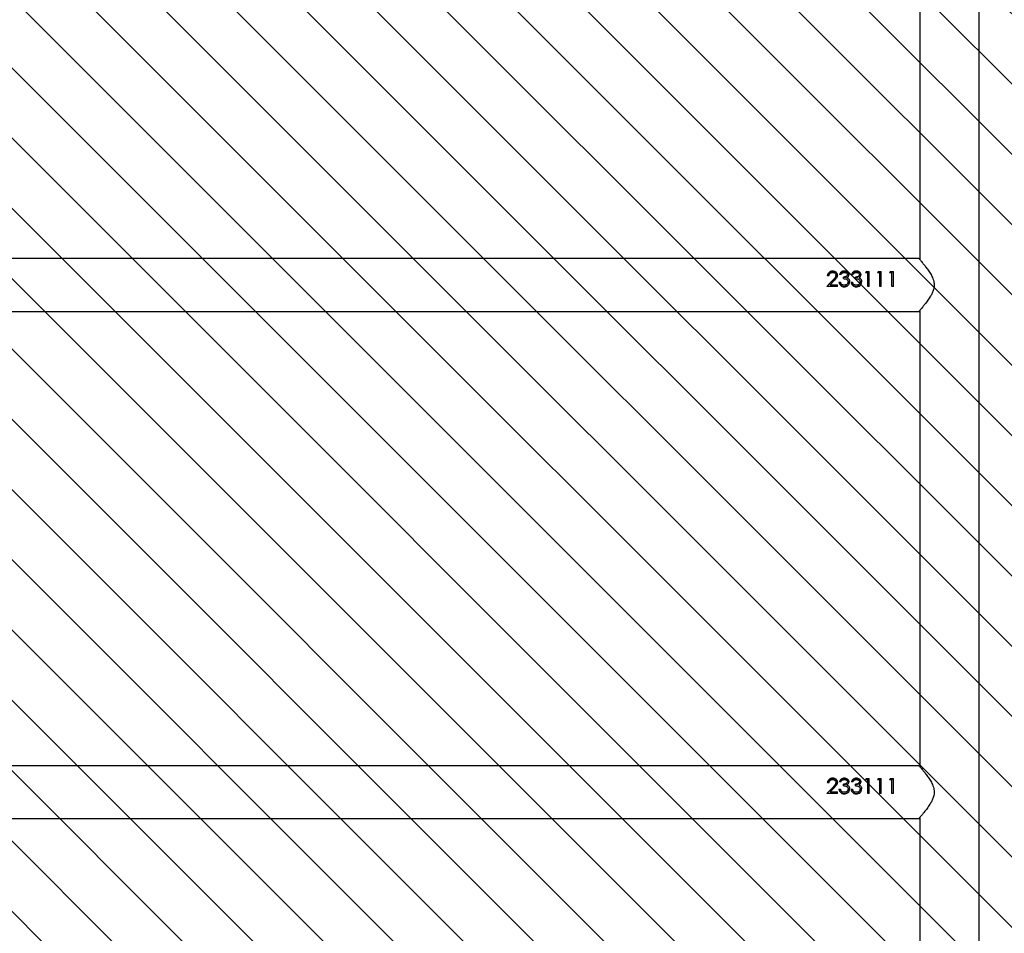
# Model space of a CAD drawing. Units: centimetres. Extents: x 8798 to 10123, y -534 to 693.
# Drawn here: x 9535 to 9598, y -169 to -111 of the extents above; entities that cross this region are included whole.
import ezdxf

# ---------------------------------------------------------------- set-up
doc = ezdxf.new("R2010")
doc.units = ezdxf.units.CM
doc.layers.add('VP-DIM', color=7, linetype='Continuous')
doc.layers.add('VP-USE', color=4, linetype='Continuous')
doc.layers.add('VP-EQ', color=7, linetype='Continuous', true_color=0x8a3492)
doc.dimstyles.new('Strefa', dxfattribs={"dimtxt": 14, "dimasz": 20, "dimexe": 20, "dimexo": 50, "dimgap": 20, "dimtad": 0, "dimdec": 0, "dimzin": 0, "dimdsep": 46, "dimtxsty": 'Standard', "dimcen": 0.09, "dimadec": 0, "dimazin": 0, "dimtfac": 1, "dimtdec": 4, "dimtofl": 0, "dimtmove": 0, "dimatfit": 3, "dimfxl": 70, "dimfxlon": 1, "dimtolj": 1, "dimtzin": 0, "dimarcsym": 0})

# ---------------------------------------------------------------- blocks, each defined once
blk = doc.blocks.new('*D152')
at = {"layer": 'Defpoints', "color": 0}
for p in [(9484.242, 224.139), (9484.392, -382.861), (9926.317, -382.861)]:
    blk.add_point(p, dxfattribs=at)
at = {"layer": 'VP-DIM', "color": 0, "lineweight": -2}
for p, q in [((9856.317, 224.139), (9946.317, 224.139)), ((9926.317, 204.139), (9926.317, -86.238)), ((9926.317, -362.861), (9926.317, -161.238)), ((9856.317, -382.861), (9946.317, -382.861))]:
    blk.add_line(p, q, dxfattribs=at)
at = {"layer": 'VP-DIM', "color": 0}
for points in [[(9929.651, 204.139), (9922.984, 204.139), (9926.317, 224.139)], [(9922.984, -362.861), (9929.651, -362.861), (9926.317, -382.861)]]:
    blk.add_solid(points, dxfattribs=at)
at = {"layer": 'VP-DIM', "color": 0, "insert": (9926.317, -123.738), "char_height": 14, "attachment_point": 5, "rotation": 90}
blk.add_mtext('\\A1;607', dxfattribs=at)
blk = doc.blocks.new('*D153')
at = {"layer": 'Defpoints', "color": 0}
for p in [(9624.077, 527.639), (9624.077, 78.139), (9477.492, -222.611)]:
    blk.add_point(p, dxfattribs=at)
at = {"layer": 'VP-DIM', "color": 0, "lineweight": -2}
for p, q in [((9477.492, 457.639), (9477.492, 547.639)), ((9624.077, 457.639), (9624.077, 547.639)), ((9497.492, 527.639), (9517.613, 527.639)), ((9604.077, 527.639), (9590.28, 527.639))]:
    blk.add_line(p, q, dxfattribs=at)
at = {"layer": 'VP-DIM', "color": 0}
for points in [[(9497.492, 530.972), (9497.492, 524.305), (9477.492, 527.639)], [(9604.077, 524.305), (9604.077, 530.972), (9624.077, 527.639)]]:
    blk.add_solid(points, dxfattribs=at)
at = {"layer": 'VP-DIM', "color": 0, "insert": (9553.946, 527.639), "char_height": 14, "attachment_point": 5}
blk.add_mtext('\\A1;147', dxfattribs=at)
blk = doc.blocks.new('*D155')
at = {"layer": 'Defpoints', "color": 0}
for p in [(9538.943, 429.139), (9546.263, -534.246), (10103.393, -534.246)]:
    blk.add_point(p, dxfattribs=at)
at = {"layer": 'VP-DIM', "color": 0, "lineweight": -2}
for p, q in [((10033.393, 429.139), (10123.393, 429.139)), ((10103.393, 409.139), (10103.393, -80.161)), ((10103.393, -514.246), (10103.393, -157.495)), ((10033.393, -534.246), (10123.393, -534.246))]:
    blk.add_line(p, q, dxfattribs=at)
at = {"layer": 'VP-DIM', "color": 0}
for points in [[(10106.726, 409.139), (10100.059, 409.139), (10103.393, 429.139)], [(10100.059, -514.246), (10106.726, -514.246), (10103.393, -534.246)]]:
    blk.add_solid(points, dxfattribs=at)
at = {"layer": 'VP-DIM', "color": 0, "insert": (10103.393, -118.828), "char_height": 14, "attachment_point": 5, "rotation": 90}
blk.add_mtext('\\A1;963', dxfattribs=at)
blk = doc.blocks.new('2324-X1_')
at = {"color": 7, "linetype": 'Continuous', "lineweight": 25}
for p, q in [((10219.045, -228.844), (10219.045, -63.036)), ((10215.245, -131.402), (10215.245, -160.548)), ((10215.195, -160.49), (10109.095, -160.49)), ((10209.442, -161.586), (10209.352, -161.586)), ((10210.211, -161.515), (10210.122, -161.515)), ((10210.365, -161.77), (10210.365, -161.671)), ((10210.981, -161.515), (10210.891, -161.515)), ((10211.134, -161.77), (10211.134, -161.671)), ((10211.834, -161.309), (10211.775, -161.399)), ((10211.929, -161.399), (10211.775, -161.399)), ((10211.791, -161.399), (10211.834, -161.335)), ((10211.834, -161.309), (10212.019, -161.309)), ((10211.834, -161.309), (10211.834, -161.335)), ((10211.834, -161.335), (10212.019, -161.335)), ((10211.929, -162.266), (10211.929, -161.399)), ((10212.019, -162.266), (10212.019, -161.309)), ((10212.603, -161.309), (10212.545, -161.399)), ((10212.698, -161.399), (10212.545, -161.399)), ((10212.56, -161.399), (10212.603, -161.335)), ((10212.603, -161.309), (10212.788, -161.309)), ((10212.603, -161.309), (10212.603, -161.335)), ((10212.603, -161.335), (10212.788, -161.335)), ((10212.698, -162.266), (10212.698, -161.399)), ((10212.788, -162.266), (10212.788, -161.309)), ((10213.373, -161.309), (10213.314, -161.399)), ((10213.468, -161.399), (10213.314, -161.399)), ((10213.329, -161.399), (10213.373, -161.335)), ((10213.373, -161.309), (10213.557, -161.309)), ((10213.373, -161.309), (10213.373, -161.335)), ((10213.373, -161.335), (10213.557, -161.335)), ((10213.468, -162.266), (10213.468, -161.399)), ((10213.557, -162.266), (10213.557, -161.309)), ((10209.702, -161.854), (10209.314, -162.266)), ((10209.993, -162.263), (10209.314, -162.263)), ((10209.993, -162.266), (10209.314, -162.266)), ((10209.398, -162.176), (10209.702, -161.863)), ((10209.528, -162.163), (10209.778, -161.897)), ((10209.528, -162.163), (10209.993, -162.163)), ((10209.528, -162.163), (10209.993, -162.163)), ((10209.528, -162.163), (10209.528, -162.163)), ((10209.702, -161.854), (10209.702, -161.863)), ((10209.993, -162.266), (10209.993, -162.163)), ((10210.083, -161.997), (10210.173, -161.997)), ((10210.083, -162.002), (10210.173, -162.002)), ((10210.173, -161.997), (10210.173, -162.002)), ((10210.251, -162.135), (10210.251, -162.136)), ((10210.251, -162.136), (10210.327, -162.175)), ((10210.417, -162.291), (10210.417, -162.288)), ((10210.673, -161.978), (10210.673, -161.983)), ((10210.852, -161.997), (10210.942, -161.997)), ((10210.852, -162.002), (10210.942, -162.002)), ((10210.942, -161.997), (10210.942, -162.002)), ((10211.02, -162.135), (10211.02, -162.136)), ((10211.02, -162.136), (10211.096, -162.175)), ((10211.186, -162.291), (10211.186, -162.288)), ((10211.442, -161.978), (10211.442, -161.983)), ((10212.019, -162.263), (10211.929, -162.263)), ((10212.019, -162.266), (10211.929, -162.266)), ((10212.788, -162.263), (10212.698, -162.263)), ((10212.788, -162.266), (10212.698, -162.266)), ((10213.557, -162.263), (10213.468, -162.263)), ((10213.557, -162.266), (10213.468, -162.266)), ((10109.095, -163.86), (10215.196, -163.86)), ((10215.245, -163.802), (10215.245, -192.948)), ((10215.195, -192.89), (10109.095, -192.89)), ((10211.834, -193.709), (10211.775, -193.799)), ((10211.791, -193.799), (10211.834, -193.735)), ((10211.834, -193.709), (10212.019, -193.709)), ((10211.834, -193.709), (10211.834, -193.735)), ((10211.834, -193.735), (10212.019, -193.735)), ((10212.019, -194.665), (10212.019, -193.709)), ((10212.603, -193.709), (10212.545, -193.799)), ((10212.56, -193.799), (10212.603, -193.735)), ((10212.603, -193.709), (10212.788, -193.709)), ((10212.603, -193.709), (10212.603, -193.735)), ((10212.603, -193.735), (10212.788, -193.735)), ((10212.788, -194.665), (10212.788, -193.709)), ((10213.373, -193.709), (10213.314, -193.799)), ((10213.329, -193.799), (10213.373, -193.735)), ((10213.373, -193.709), (10213.557, -193.709)), ((10213.373, -193.709), (10213.373, -193.735)), ((10213.373, -193.735), (10213.557, -193.735)), ((10213.557, -194.665), (10213.557, -193.709)), ((10209.702, -194.254), (10209.314, -194.665)), ((10209.442, -193.986), (10209.352, -193.986)), ((10209.398, -194.576), (10209.702, -194.263)), ((10209.528, -194.563), (10209.778, -194.297)), ((10210.211, -193.915), (10210.122, -193.915)), ((10210.365, -194.17), (10210.365, -194.071)), ((10210.673, -194.378), (10210.673, -194.383)), ((10210.981, -193.915), (10210.891, -193.915)), ((10211.134, -194.17), (10211.134, -194.071)), ((10211.442, -194.378), (10211.442, -194.383)), ((10211.929, -193.799), (10211.775, -193.799)), ((10211.929, -194.665), (10211.929, -193.799)), ((10212.698, -193.799), (10212.545, -193.799)), ((10212.698, -194.665), (10212.698, -193.799)), ((10213.468, -193.799), (10213.314, -193.799)), ((10213.468, -194.665), (10213.468, -193.799)), ((10209.993, -194.663), (10209.314, -194.663)), ((10209.993, -194.665), (10209.314, -194.665)), ((10209.528, -194.563), (10209.993, -194.563)), ((10209.528, -194.563), (10209.993, -194.563)), ((10209.528, -194.563), (10209.528, -194.563)), ((10209.993, -194.665), (10209.993, -194.563)), ((10210.083, -194.397), (10210.173, -194.397)), ((10210.083, -194.402), (10210.173, -194.402)), ((10210.173, -194.397), (10210.173, -194.402)), ((10210.251, -194.536), (10210.327, -194.575)), ((10210.417, -194.691), (10210.417, -194.688)), ((10210.852, -194.397), (10210.942, -194.397)), ((10210.852, -194.402), (10210.942, -194.402)), ((10210.942, -194.397), (10210.942, -194.402)), ((10211.02, -194.536), (10211.096, -194.575)), ((10211.186, -194.691), (10211.186, -194.688)), ((10212.019, -194.663), (10211.929, -194.663)), ((10212.019, -194.665), (10211.929, -194.665)), ((10212.788, -194.663), (10212.698, -194.663)), ((10212.788, -194.665), (10212.698, -194.665)), ((10213.557, -194.663), (10213.468, -194.663)), ((10213.557, -194.665), (10213.468, -194.665)), ((10109.095, -196.26), (10215.196, -196.26)), ((10215.245, -196.202), (10215.245, -225.348))]:
    blk.add_line(p, q, dxfattribs=at)
for points, knots in [([(10215.195, -160.49), (10215.198, -160.493), (10215.204, -160.5), (10215.247, -160.55), (10215.313, -160.628), (10215.41, -160.743), (10215.539, -160.902), (10215.699, -161.11), (10215.867, -161.349), (10216.028, -161.621), (10216.147, -161.921), (10216.178, -162.239), (10216.116, -162.514), (10216.014, -162.748), (10215.88, -162.981), (10215.713, -163.224), (10215.546, -163.44), (10215.409, -163.609), (10215.312, -163.724), (10215.244, -163.803), (10215.203, -163.851), (10215.198, -163.857), (10215.196, -163.86)], [0, 0, 0, 0, 0.040948, 0.083286, 0.124195, 0.16611, 0.222641, 0.28079, 0.338635, 0.397882, 0.458841, 0.510853, 0.562836, 0.605635, 0.649538, 0.713933, 0.780185, 0.828963, 0.87897, 0.919142, 0.960412, 1, 1, 1, 1]), ([(10209.678, -161.287), (10209.635, -161.291), (10209.569, -161.296), (10209.493, -161.333), (10209.428, -161.382), (10209.366, -161.465), (10209.357, -161.546), (10209.352, -161.586)], [0, 0, 0, 0, 0.249985, 0.375057, 0.500494, 0.749707, 1, 1, 1, 1]), ([(10209.356, -161.586), (10209.36, -161.553), (10209.366, -161.5), (10209.404, -161.438), (10209.444, -161.394), (10209.494, -161.358), (10209.57, -161.322), (10209.635, -161.317), (10209.678, -161.314)], [0, 0, 0, 0, 0.216471, 0.345554, 0.475294, 0.605816, 0.737231, 1, 1, 1, 1]), ([(10209.442, -161.586), (10209.446, -161.558), (10209.453, -161.516), (10209.48, -161.466), (10209.508, -161.433), (10209.543, -161.407), (10209.598, -161.382), (10209.643, -161.378), (10209.674, -161.376)], [0, 0, 0, 0, 0.249982, 0.375134, 0.500327, 0.625805, 0.750622, 1, 1, 1, 1]), ([(10209.674, -161.376), (10209.701, -161.378), (10209.757, -161.382), (10209.828, -161.423), (10209.871, -161.473), (10209.886, -161.515), (10209.89, -161.541), (10209.891, -161.553), (10209.891, -161.56)], [0, 0, 0, 0, 0.249939, 0.499489, 0.749133, 0.874426, 0.937196, 1, 1, 1, 1]), ([(10209.981, -161.552), (10209.976, -161.516), (10209.968, -161.443), (10209.909, -161.369), (10209.848, -161.326), (10209.778, -161.294), (10209.718, -161.29), (10209.678, -161.287)], [0, 0, 0, 0, 0.249638, 0.499362, 0.624706, 0.75008, 1, 1, 1, 1]), ([(10209.678, -161.287), (10209.678, -161.292), (10209.678, -161.3), (10209.678, -161.309), (10209.678, -161.314)], [0, 0, 0, 0, 0.499874, 1, 1, 1, 1]), ([(10209.678, -161.314), (10209.718, -161.316), (10209.777, -161.32), (10209.848, -161.351), (10209.909, -161.393), (10209.968, -161.464), (10209.976, -161.535), (10209.981, -161.571)], [0, 0, 0, 0, 0.253437, 0.379899, 0.505623, 0.753909, 1, 1, 1, 1]), ([(10209.891, -161.56), (10209.887, -161.589), (10209.88, -161.647), (10209.807, -161.745), (10209.744, -161.81), (10209.702, -161.854)], [0, 0, 0, 0, 0.248992, 0.498875, 1, 1, 1, 1]), ([(10209.702, -161.863), (10209.744, -161.821), (10209.807, -161.758), (10209.88, -161.663), (10209.887, -161.606), (10209.891, -161.578)], [0, 0, 0, 0, 0.5032506, 0.7529539, 1, 1, 1, 1]), ([(10209.981, -161.552), (10209.977, -161.585), (10209.971, -161.652), (10209.898, -161.771), (10209.826, -161.847), (10209.778, -161.897)], [0, 0, 0, 0, 0.24951, 0.499237, 1, 1, 1, 1]), ([(10209.891, -161.56), (10209.891, -161.563), (10209.891, -161.569), (10209.891, -161.575), (10209.891, -161.578)], [0, 0, 0, 0, 0.500222, 1, 1, 1, 1]), ([(10209.981, -161.552), (10209.981, -161.555), (10209.981, -161.562), (10209.981, -161.568), (10209.981, -161.571)], [0, 0, 0, 0, 0.49969, 1, 1, 1, 1]), ([(10210.419, -161.287), (10210.383, -161.29), (10210.312, -161.295), (10210.219, -161.345), (10210.152, -161.421), (10210.132, -161.483), (10210.122, -161.515)], [0, 0, 0, 0, 0.249986, 0.499722, 0.749532, 1, 1, 1, 1]), ([(10210.13, -161.515), (10210.138, -161.491), (10210.156, -161.437), (10210.219, -161.37), (10210.312, -161.321), (10210.384, -161.316), (10210.419, -161.314)], [0, 0, 0, 0, 0.203448, 0.466414, 0.732147, 1, 1, 1, 1]), ([(10210.211, -161.515), (10210.221, -161.495), (10210.241, -161.457), (10210.287, -161.409), (10210.351, -161.38), (10210.397, -161.377), (10210.42, -161.376)], [0, 0, 0, 0, 0.250551, 0.500449, 0.749954, 1, 1, 1, 1]), ([(10210.622, -161.517), (10210.62, -161.53), (10210.618, -161.556), (10210.597, -161.59), (10210.566, -161.618), (10210.518, -161.645), (10210.449, -161.667), (10210.393, -161.669), (10210.365, -161.671)], [0, 0, 0, 0, 0.124811, 0.24964, 0.3667, 0.49971, 0.749734, 1, 1, 1, 1]), ([(10210.365, -161.686), (10210.393, -161.684), (10210.449, -161.682), (10210.517, -161.661), (10210.566, -161.635), (10210.596, -161.609), (10210.613, -161.58), (10210.62, -161.556), (10210.621, -161.543), (10210.622, -161.537)], [0, 0, 0, 0, 0.252629, 0.50434, 0.631153, 0.754021, 0.877219, 0.938672, 1, 1, 1, 1]), ([(10210.711, -161.518), (10210.71, -161.501), (10210.708, -161.468), (10210.688, -161.422), (10210.659, -161.381), (10210.608, -161.336), (10210.528, -161.296), (10210.455, -161.29), (10210.419, -161.287)], [0, 0, 0, 0, 0.125203, 0.250349, 0.37555, 0.500787, 0.750349, 1, 1, 1, 1]), ([(10210.419, -161.287), (10210.419, -161.292), (10210.419, -161.3), (10210.419, -161.309), (10210.419, -161.314)], [0, 0, 0, 0, 0.499874, 1, 1, 1, 1]), ([(10210.419, -161.314), (10210.455, -161.316), (10210.527, -161.322), (10210.608, -161.36), (10210.659, -161.404), (10210.688, -161.444), (10210.704, -161.481), (10210.71, -161.513), (10210.711, -161.529), (10210.711, -161.537)], [0, 0, 0, 0, 0.252805, 0.503919, 0.628871, 0.753075, 0.876643, 0.938283, 1, 1, 1, 1]), ([(10210.42, -161.376), (10210.444, -161.377), (10210.491, -161.38), (10210.556, -161.407), (10210.599, -161.445), (10210.619, -161.485), (10210.621, -161.506), (10210.622, -161.517)], [0, 0, 0, 0, 0.250457, 0.50022, 0.749766, 0.874878, 1, 1, 1, 1]), ([(10210.595, -161.712), (10210.611, -161.7), (10210.645, -161.677), (10210.683, -161.63), (10210.703, -161.584), (10210.71, -161.546), (10210.711, -161.527), (10210.711, -161.518)], [0, 0, 0, 0, 0.250137, 0.499968, 0.749647, 0.874779, 1, 1, 1, 1]), ([(10210.622, -161.517), (10210.622, -161.521), (10210.622, -161.527), (10210.622, -161.534), (10210.622, -161.537)], [0, 0, 0, 0, 0.499907, 1, 1, 1, 1]), ([(10210.711, -161.518), (10210.711, -161.521), (10210.711, -161.527), (10210.711, -161.534), (10210.711, -161.537)], [0, 0, 0, 0, 0.499687, 1, 1, 1, 1]), ([(10211.188, -161.287), (10211.153, -161.29), (10211.081, -161.295), (10210.988, -161.345), (10210.921, -161.421), (10210.901, -161.483), (10210.891, -161.515)], [0, 0, 0, 0, 0.249963, 0.499704, 0.749518, 1, 1, 1, 1]), ([(10210.899, -161.515), (10210.907, -161.491), (10210.925, -161.437), (10210.989, -161.37), (10211.082, -161.321), (10211.153, -161.316), (10211.188, -161.314)], [0, 0, 0, 0, 0.203454, 0.466428, 0.732169, 1, 1, 1, 1]), ([(10210.981, -161.515), (10210.99, -161.495), (10211.01, -161.457), (10211.056, -161.409), (10211.12, -161.38), (10211.166, -161.377), (10211.19, -161.376)], [0, 0, 0, 0, 0.250547, 0.500413, 0.749914, 1, 1, 1, 1]), ([(10211.391, -161.517), (10211.389, -161.53), (10211.387, -161.556), (10211.366, -161.59), (10211.336, -161.618), (10211.287, -161.645), (10211.219, -161.667), (10211.162, -161.669), (10211.134, -161.671)], [0, 0, 0, 0, 0.124807, 0.249637, 0.366698, 0.499739, 0.749732, 1, 1, 1, 1]), ([(10211.134, -161.686), (10211.162, -161.684), (10211.218, -161.682), (10211.286, -161.661), (10211.335, -161.635), (10211.365, -161.609), (10211.383, -161.58), (10211.39, -161.556), (10211.39, -161.543), (10211.391, -161.537)], [0, 0, 0, 0, 0.25263, 0.504309, 0.631154, 0.754023, 0.877221, 0.938675, 1, 1, 1, 1]), ([(10211.481, -161.518), (10211.479, -161.501), (10211.477, -161.468), (10211.457, -161.422), (10211.428, -161.381), (10211.378, -161.336), (10211.297, -161.296), (10211.225, -161.29), (10211.188, -161.287)], [0, 0, 0, 0, 0.1252, 0.250343, 0.375542, 0.500795, 0.750327, 1, 1, 1, 1]), ([(10211.188, -161.287), (10211.188, -161.292), (10211.188, -161.3), (10211.188, -161.309), (10211.188, -161.314)], [0, 0, 0, 0, 0.499874, 1, 1, 1, 1]), ([(10211.188, -161.314), (10211.225, -161.316), (10211.296, -161.322), (10211.377, -161.36), (10211.428, -161.404), (10211.457, -161.444), (10211.473, -161.481), (10211.479, -161.513), (10211.48, -161.529), (10211.481, -161.537)], [0, 0, 0, 0, 0.252827, 0.503911, 0.628879, 0.75308, 0.876645, 0.938285, 1, 1, 1, 1]), ([(10211.19, -161.376), (10211.213, -161.377), (10211.261, -161.38), (10211.326, -161.407), (10211.368, -161.445), (10211.388, -161.485), (10211.39, -161.506), (10211.391, -161.517)], [0, 0, 0, 0, 0.250461, 0.500229, 0.74975, 0.874881, 1, 1, 1, 1]), ([(10211.364, -161.712), (10211.381, -161.7), (10211.414, -161.677), (10211.453, -161.63), (10211.472, -161.584), (10211.48, -161.546), (10211.48, -161.527), (10211.481, -161.518)], [0, 0, 0, 0, 0.250101, 0.499963, 0.749645, 0.874778, 1, 1, 1, 1]), ([(10211.391, -161.517), (10211.391, -161.521), (10211.391, -161.527), (10211.391, -161.534), (10211.391, -161.537)], [0, 0, 0, 0, 0.499907, 1, 1, 1, 1]), ([(10211.481, -161.518), (10211.481, -161.521), (10211.481, -161.527), (10211.481, -161.534), (10211.481, -161.537)], [0, 0, 0, 0, 0.499687, 1, 1, 1, 1]), ([(10210.083, -161.997), (10210.093, -162.036), (10210.112, -162.115), (10210.174, -162.201), (10210.24, -162.249), (10210.314, -162.283), (10210.376, -162.288), (10210.417, -162.291)], [0, 0, 0, 0, 0.250238, 0.49959, 0.624997, 0.750152, 1, 1, 1, 1]), ([(10210.417, -162.288), (10210.376, -162.285), (10210.314, -162.28), (10210.24, -162.246), (10210.192, -162.216), (10210.172, -162.185), (10210.163, -162.172)], [0, 0, 0, 0, 0.419675, 0.628963, 0.837588, 1, 1, 1, 1]), ([(10210.251, -162.135), (10210.233, -162.114), (10210.197, -162.074), (10210.181, -162.022), (10210.173, -161.997)], [0, 0, 0, 0, 0.498799, 1, 1, 1, 1]), ([(10210.173, -162.002), (10210.181, -162.027), (10210.197, -162.077), (10210.233, -162.116), (10210.251, -162.136)], [0, 0, 0, 0, 0.499359, 1, 1, 1, 1]), ([(10210.418, -162.189), (10210.388, -162.187), (10210.327, -162.184), (10210.277, -162.151), (10210.251, -162.135)], [0, 0, 0, 0, 0.500722, 1, 1, 1, 1]), ([(10210.365, -161.77), (10210.4, -161.772), (10210.469, -161.776), (10210.555, -161.799), (10210.612, -161.839), (10210.645, -161.879), (10210.664, -161.918), (10210.672, -161.952), (10210.672, -161.969), (10210.673, -161.978)], [0, 0, 0, 0, 0.250495, 0.499791, 0.624803, 0.749824, 0.874746, 0.937349, 1, 1, 1, 1]), ([(10210.417, -162.291), (10210.461, -162.287), (10210.549, -162.28), (10210.664, -162.209), (10210.745, -162.1), (10210.757, -162.013), (10210.763, -161.969)], [0, 0, 0, 0, 0.2511482, 0.5008263, 0.7504447, 1, 1, 1, 1]), ([(10210.683, -162.174), (10210.675, -162.184), (10210.639, -162.226), (10210.547, -162.276), (10210.46, -162.284), (10210.417, -162.288)], [0, 0, 0, 0, 0.124916, 0.560743, 1, 1, 1, 1]), ([(10210.673, -161.978), (10210.672, -161.993), (10210.67, -162.023), (10210.652, -162.067), (10210.625, -162.104), (10210.581, -162.147), (10210.511, -162.183), (10210.449, -162.187), (10210.418, -162.189)], [0, 0, 0, 0, 0.125078, 0.250146, 0.375347, 0.500592, 0.749899, 1, 1, 1, 1]), ([(10210.514, -162.175), (10210.541, -162.164), (10210.582, -162.148), (10210.625, -162.106), (10210.652, -162.07), (10210.67, -162.028), (10210.672, -161.998), (10210.673, -161.983)], [0, 0, 0, 0, 0.323974, 0.494555, 0.663961, 0.83226, 1, 1, 1, 1]), ([(10210.703, -161.794), (10210.688, -161.777), (10210.657, -161.742), (10210.615, -161.722), (10210.595, -161.712)], [0, 0, 0, 0, 0.499946, 1, 1, 1, 1]), ([(10210.595, -161.712), (10210.595, -161.714), (10210.595, -161.718), (10210.595, -161.723), (10210.595, -161.725)], [0, 0, 0, 0, 0.499934, 1, 1, 1, 1]), ([(10210.595, -161.725), (10210.615, -161.735), (10210.657, -161.755), (10210.688, -161.789), (10210.703, -161.805)], [0, 0, 0, 0, 0.502031, 1, 1, 1, 1]), ([(10210.703, -161.794), (10210.72, -161.821), (10210.755, -161.874), (10210.76, -161.937), (10210.763, -161.969)], [0, 0, 0, 0, 0.499981, 1, 1, 1, 1]), ([(10210.703, -161.794), (10210.703, -161.796), (10210.703, -161.8), (10210.703, -161.804), (10210.703, -161.805)], [0, 0, 0, 0, 0.499768, 1, 1, 1, 1]), ([(10210.703, -161.805), (10210.72, -161.831), (10210.755, -161.882), (10210.76, -161.944), (10210.763, -161.975)], [0, 0, 0, 0, 0.501476, 1, 1, 1, 1]), ([(10210.763, -161.969), (10210.763, -161.97), (10210.763, -161.972), (10210.763, -161.974), (10210.763, -161.975)], [0, 0, 0, 0, 0.499734, 1, 1, 1, 1]), ([(10210.852, -161.997), (10210.862, -162.036), (10210.881, -162.115), (10210.943, -162.201), (10211.009, -162.249), (10211.083, -162.283), (10211.145, -162.288), (10211.186, -162.291)], [0, 0, 0, 0, 0.250237, 0.499588, 0.624976, 0.750153, 1, 1, 1, 1]), ([(10211.186, -162.288), (10211.145, -162.285), (10211.083, -162.28), (10211.01, -162.246), (10210.961, -162.216), (10210.941, -162.185), (10210.932, -162.172)], [0, 0, 0, 0, 0.419675, 0.628963, 0.837588, 1, 1, 1, 1]), ([(10211.02, -162.135), (10211.002, -162.114), (10210.966, -162.074), (10210.95, -162.022), (10210.942, -161.997)], [0, 0, 0, 0, 0.498799, 1, 1, 1, 1]), ([(10210.942, -162.002), (10210.95, -162.027), (10210.966, -162.077), (10211.002, -162.116), (10211.02, -162.136)], [0, 0, 0, 0, 0.499359, 1, 1, 1, 1]), ([(10211.187, -162.189), (10211.157, -162.187), (10211.097, -162.184), (10211.046, -162.151), (10211.02, -162.135)], [0, 0, 0, 0, 0.500722, 1, 1, 1, 1]), ([(10211.134, -161.77), (10211.169, -161.772), (10211.238, -161.776), (10211.324, -161.799), (10211.381, -161.839), (10211.414, -161.879), (10211.433, -161.918), (10211.441, -161.952), (10211.442, -161.969), (10211.442, -161.978)], [0, 0, 0, 0, 0.250498, 0.499798, 0.624788, 0.74981, 0.874746, 0.93735, 1, 1, 1, 1]), ([(10211.186, -162.291), (10211.23, -162.287), (10211.318, -162.28), (10211.433, -162.209), (10211.515, -162.1), (10211.526, -162.013), (10211.532, -161.969)], [0, 0, 0, 0, 0.251127, 0.500825, 0.750444, 1, 1, 1, 1]), ([(10211.453, -162.174), (10211.445, -162.184), (10211.408, -162.226), (10211.317, -162.276), (10211.23, -162.284), (10211.186, -162.288)], [0, 0, 0, 0, 0.124916, 0.560781, 1, 1, 1, 1]), ([(10211.442, -161.978), (10211.441, -161.993), (10211.439, -162.023), (10211.422, -162.067), (10211.395, -162.104), (10211.35, -162.147), (10211.28, -162.183), (10211.218, -162.187), (10211.187, -162.189)], [0, 0, 0, 0, 0.1250745, 0.2501433, 0.3753446, 0.50059, 0.7498983, 1, 1, 1, 1]), ([(10211.283, -162.175), (10211.31, -162.164), (10211.352, -162.148), (10211.395, -162.106), (10211.422, -162.07), (10211.439, -162.028), (10211.441, -161.998), (10211.442, -161.983)], [0, 0, 0, 0, 0.323975, 0.494558, 0.663964, 0.832264, 1, 1, 1, 1]), ([(10211.472, -161.794), (10211.457, -161.777), (10211.426, -161.742), (10211.385, -161.722), (10211.364, -161.712)], [0, 0, 0, 0, 0.5000127, 1, 1, 1, 1]), ([(10211.364, -161.712), (10211.364, -161.714), (10211.364, -161.718), (10211.364, -161.723), (10211.364, -161.725)], [0, 0, 0, 0, 0.499934, 1, 1, 1, 1]), ([(10211.364, -161.725), (10211.385, -161.735), (10211.426, -161.755), (10211.457, -161.789), (10211.472, -161.805)], [0, 0, 0, 0, 0.501963, 1, 1, 1, 1]), ([(10211.472, -161.794), (10211.49, -161.821), (10211.524, -161.874), (10211.529, -161.937), (10211.532, -161.969)], [0, 0, 0, 0, 0.499961, 1, 1, 1, 1]), ([(10211.472, -161.794), (10211.472, -161.796), (10211.472, -161.8), (10211.472, -161.804), (10211.472, -161.805)], [0, 0, 0, 0, 0.499768, 1, 1, 1, 1]), ([(10211.472, -161.805), (10211.49, -161.831), (10211.524, -161.882), (10211.529, -161.944), (10211.532, -161.975)], [0, 0, 0, 0, 0.501455, 1, 1, 1, 1]), ([(10211.532, -161.969), (10211.532, -161.97), (10211.532, -161.972), (10211.532, -161.974), (10211.532, -161.975)], [0, 0, 0, 0, 0.499734, 1, 1, 1, 1]), ([(10215.195, -192.89), (10215.198, -192.893), (10215.204, -192.9), (10215.247, -192.95), (10215.313, -193.028), (10215.41, -193.143), (10215.539, -193.302), (10215.699, -193.51), (10215.867, -193.749), (10216.028, -194.021), (10216.147, -194.321), (10216.178, -194.639), (10216.116, -194.914), (10216.014, -195.148), (10215.88, -195.381), (10215.713, -195.624), (10215.546, -195.84), (10215.409, -196.009), (10215.312, -196.124), (10215.244, -196.203), (10215.203, -196.251), (10215.198, -196.257), (10215.196, -196.26)], [0, 0, 0, 0, 0.040948, 0.083287, 0.124196, 0.166109, 0.222642, 0.280791, 0.338633, 0.39788, 0.458842, 0.510851, 0.562838, 0.605633, 0.649539, 0.713931, 0.780186, 0.828962, 0.878971, 0.919142, 0.960412, 1, 1, 1, 1]), ([(10209.678, -193.687), (10209.635, -193.691), (10209.569, -193.696), (10209.493, -193.733), (10209.428, -193.782), (10209.366, -193.865), (10209.357, -193.946), (10209.352, -193.986)], [0, 0, 0, 0, 0.250001, 0.375078, 0.500519, 0.74974, 1, 1, 1, 1]), ([(10209.356, -193.986), (10209.36, -193.953), (10209.366, -193.9), (10209.404, -193.838), (10209.444, -193.794), (10209.494, -193.758), (10209.57, -193.722), (10209.635, -193.717), (10209.678, -193.714)], [0, 0, 0, 0, 0.216433, 0.345559, 0.47527, 0.605796, 0.737215, 1, 1, 1, 1]), ([(10209.981, -193.952), (10209.976, -193.916), (10209.968, -193.843), (10209.909, -193.769), (10209.848, -193.726), (10209.778, -193.694), (10209.718, -193.69), (10209.678, -193.687)], [0, 0, 0, 0, 0.249595, 0.499358, 0.624703, 0.750078, 1, 1, 1, 1]), ([(10209.678, -193.687), (10209.678, -193.692), (10209.678, -193.7), (10209.678, -193.709), (10209.678, -193.714)], [0, 0, 0, 0, 0.500126, 1, 1, 1, 1]), ([(10209.678, -193.714), (10209.718, -193.716), (10209.777, -193.72), (10209.848, -193.751), (10209.909, -193.793), (10209.968, -193.864), (10209.976, -193.935), (10209.981, -193.971)], [0, 0, 0, 0, 0.25345, 0.379914, 0.505613, 0.753904, 1, 1, 1, 1]), ([(10210.419, -193.687), (10210.383, -193.69), (10210.312, -193.695), (10210.219, -193.745), (10210.152, -193.821), (10210.132, -193.883), (10210.122, -193.915)], [0, 0, 0, 0, 0.249988, 0.499727, 0.749578, 1, 1, 1, 1]), ([(10210.13, -193.915), (10210.138, -193.891), (10210.156, -193.837), (10210.219, -193.77), (10210.312, -193.721), (10210.384, -193.716), (10210.419, -193.714)], [0, 0, 0, 0, 0.203452, 0.466423, 0.732134, 1, 1, 1, 1]), ([(10210.711, -193.918), (10210.71, -193.901), (10210.708, -193.868), (10210.688, -193.822), (10210.659, -193.781), (10210.608, -193.736), (10210.528, -193.696), (10210.455, -193.69), (10210.419, -193.687)], [0, 0, 0, 0, 0.125201, 0.25039, 0.375589, 0.500789, 0.750346, 1, 1, 1, 1]), ([(10210.419, -193.687), (10210.419, -193.692), (10210.419, -193.7), (10210.419, -193.709), (10210.419, -193.714)], [0, 0, 0, 0, 0.500126, 1, 1, 1, 1]), ([(10210.419, -193.714), (10210.455, -193.716), (10210.527, -193.722), (10210.608, -193.76), (10210.659, -193.804), (10210.688, -193.844), (10210.704, -193.881), (10210.71, -193.913), (10210.711, -193.929), (10210.711, -193.937)], [0, 0, 0, 0, 0.252807, 0.503922, 0.628875, 0.753121, 0.876643, 0.938334, 1, 1, 1, 1]), ([(10211.188, -193.687), (10211.153, -193.69), (10211.081, -193.695), (10210.988, -193.745), (10210.921, -193.821), (10210.901, -193.883), (10210.891, -193.915)], [0, 0, 0, 0, 0.249965, 0.499708, 0.749564, 1, 1, 1, 1]), ([(10210.899, -193.915), (10210.907, -193.891), (10210.925, -193.837), (10210.989, -193.77), (10211.082, -193.721), (10211.153, -193.716), (10211.188, -193.714)], [0, 0, 0, 0, 0.203458, 0.466436, 0.732156, 1, 1, 1, 1]), ([(10211.481, -193.918), (10211.479, -193.901), (10211.477, -193.868), (10211.457, -193.822), (10211.428, -193.781), (10211.378, -193.736), (10211.297, -193.696), (10211.225, -193.69), (10211.188, -193.687)], [0, 0, 0, 0, 0.125198, 0.250385, 0.375581, 0.500797, 0.750324, 1, 1, 1, 1]), ([(10211.188, -193.687), (10211.188, -193.692), (10211.188, -193.7), (10211.188, -193.709), (10211.188, -193.714)], [0, 0, 0, 0, 0.500126, 1, 1, 1, 1]), ([(10211.188, -193.714), (10211.225, -193.716), (10211.296, -193.722), (10211.377, -193.76), (10211.428, -193.804), (10211.457, -193.844), (10211.473, -193.881), (10211.479, -193.913), (10211.48, -193.929), (10211.481, -193.937)], [0, 0, 0, 0, 0.252828, 0.503914, 0.628884, 0.753127, 0.876646, 0.938335, 1, 1, 1, 1]), ([(10209.442, -193.986), (10209.446, -193.958), (10209.453, -193.916), (10209.48, -193.866), (10209.508, -193.833), (10209.543, -193.807), (10209.598, -193.782), (10209.643, -193.778), (10209.674, -193.776)], [0, 0, 0, 0, 0.249932, 0.375142, 0.500292, 0.625775, 0.750623, 1, 1, 1, 1]), ([(10209.674, -193.776), (10209.701, -193.778), (10209.757, -193.782), (10209.828, -193.823), (10209.871, -193.873), (10209.886, -193.915), (10209.89, -193.941), (10209.891, -193.953), (10209.891, -193.96)], [0, 0, 0, 0, 0.24992, 0.499495, 0.749078, 0.87443, 0.937198, 1, 1, 1, 1]), ([(10209.891, -193.96), (10209.887, -193.989), (10209.88, -194.047), (10209.807, -194.145), (10209.744, -194.21), (10209.702, -194.254)], [0, 0, 0, 0, 0.2490034, 0.498898, 1, 1, 1, 1]), ([(10209.702, -194.263), (10209.744, -194.221), (10209.807, -194.158), (10209.88, -194.063), (10209.887, -194.006), (10209.891, -193.978)], [0, 0, 0, 0, 0.503305, 0.753011, 1, 1, 1, 1]), ([(10209.702, -194.254), (10209.702, -194.255), (10209.702, -194.258), (10209.702, -194.262), (10209.702, -194.263)], [0, 0, 0, 0, 0.499812, 1, 1, 1, 1]), ([(10209.981, -193.952), (10209.977, -193.985), (10209.971, -194.052), (10209.898, -194.171), (10209.826, -194.247), (10209.778, -194.297)], [0, 0, 0, 0, 0.249498, 0.499261, 1, 1, 1, 1]), ([(10209.891, -193.96), (10209.891, -193.963), (10209.891, -193.969), (10209.891, -193.975), (10209.891, -193.978)], [0, 0, 0, 0, 0.500222, 1, 1, 1, 1]), ([(10209.981, -193.952), (10209.981, -193.955), (10209.981, -193.962), (10209.981, -193.968), (10209.981, -193.971)], [0, 0, 0, 0, 0.499867, 1, 1, 1, 1]), ([(10210.211, -193.915), (10210.221, -193.895), (10210.241, -193.857), (10210.287, -193.809), (10210.351, -193.78), (10210.397, -193.777), (10210.42, -193.776)], [0, 0, 0, 0, 0.25056, 0.500466, 0.749945, 1, 1, 1, 1]), ([(10210.622, -193.917), (10210.62, -193.93), (10210.618, -193.956), (10210.597, -193.99), (10210.566, -194.018), (10210.518, -194.045), (10210.449, -194.067), (10210.393, -194.069), (10210.365, -194.071)], [0, 0, 0, 0, 0.1248059, 0.2496874, 0.3667427, 0.4997461, 0.7497384, 1, 1, 1, 1]), ([(10210.365, -194.086), (10210.393, -194.084), (10210.449, -194.082), (10210.517, -194.061), (10210.566, -194.035), (10210.596, -194.009), (10210.613, -193.98), (10210.62, -193.956), (10210.621, -193.943), (10210.622, -193.937)], [0, 0, 0, 0, 0.2526298, 0.504336, 0.6311122, 0.7540245, 0.8772198, 0.9386078, 1, 1, 1, 1]), ([(10210.365, -194.17), (10210.4, -194.172), (10210.469, -194.176), (10210.555, -194.199), (10210.612, -194.239), (10210.645, -194.279), (10210.664, -194.318), (10210.672, -194.352), (10210.672, -194.369), (10210.673, -194.378)], [0, 0, 0, 0, 0.250512, 0.49982, 0.624837, 0.749864, 0.87474, 0.937346, 1, 1, 1, 1]), ([(10210.417, -194.691), (10210.461, -194.687), (10210.549, -194.68), (10210.664, -194.609), (10210.745, -194.5), (10210.757, -194.413), (10210.763, -194.369)], [0, 0, 0, 0, 0.251133, 0.500804, 0.750452, 1, 1, 1, 1]), ([(10210.673, -194.378), (10210.672, -194.393), (10210.67, -194.423), (10210.652, -194.467), (10210.625, -194.504), (10210.581, -194.547), (10210.511, -194.583), (10210.449, -194.587), (10210.418, -194.589)], [0, 0, 0, 0, 0.125135, 0.250196, 0.37539, 0.500628, 0.749922, 1, 1, 1, 1]), ([(10210.42, -193.776), (10210.444, -193.777), (10210.491, -193.78), (10210.556, -193.807), (10210.599, -193.845), (10210.619, -193.885), (10210.621, -193.906), (10210.622, -193.917)], [0, 0, 0, 0, 0.2504557, 0.5002589, 0.7497577, 0.8748738, 1, 1, 1, 1]), ([(10210.595, -194.112), (10210.611, -194.1), (10210.645, -194.077), (10210.683, -194.03), (10210.703, -193.984), (10210.71, -193.946), (10210.711, -193.927), (10210.711, -193.918)], [0, 0, 0, 0, 0.250155, 0.499931, 0.749628, 0.87477, 1, 1, 1, 1]), ([(10210.703, -194.194), (10210.688, -194.177), (10210.657, -194.142), (10210.615, -194.122), (10210.595, -194.112)], [0, 0, 0, 0, 0.4999036, 1, 1, 1, 1]), ([(10210.595, -194.112), (10210.595, -194.114), (10210.595, -194.118), (10210.595, -194.123), (10210.595, -194.125)], [0, 0, 0, 0, 0.500066, 1, 1, 1, 1]), ([(10210.595, -194.125), (10210.615, -194.135), (10210.657, -194.155), (10210.688, -194.189), (10210.703, -194.205)], [0, 0, 0, 0, 0.501972, 1, 1, 1, 1]), ([(10210.622, -193.917), (10210.622, -193.921), (10210.622, -193.927), (10210.622, -193.934), (10210.622, -193.937)], [0, 0, 0, 0, 0.500093, 1, 1, 1, 1]), ([(10210.703, -194.194), (10210.72, -194.221), (10210.755, -194.274), (10210.76, -194.337), (10210.763, -194.369)], [0, 0, 0, 0, 0.500042, 1, 1, 1, 1]), ([(10210.703, -194.194), (10210.703, -194.196), (10210.703, -194.2), (10210.703, -194.204), (10210.703, -194.205)], [0, 0, 0, 0, 0.499768, 1, 1, 1, 1]), ([(10210.703, -194.205), (10210.72, -194.231), (10210.755, -194.282), (10210.76, -194.344), (10210.763, -194.375)], [0, 0, 0, 0, 0.5015386, 1, 1, 1, 1]), ([(10210.711, -193.918), (10210.711, -193.921), (10210.711, -193.927), (10210.711, -193.934), (10210.711, -193.937)], [0, 0, 0, 0, 0.49978, 1, 1, 1, 1]), ([(10210.763, -194.369), (10210.763, -194.37), (10210.763, -194.372), (10210.763, -194.374), (10210.763, -194.375)], [0, 0, 0, 0, 0.499793, 1, 1, 1, 1]), ([(10210.981, -193.915), (10210.99, -193.895), (10211.01, -193.857), (10211.056, -193.809), (10211.12, -193.78), (10211.166, -193.777), (10211.19, -193.776)], [0, 0, 0, 0, 0.250556, 0.500431, 0.749906, 1, 1, 1, 1]), ([(10211.391, -193.917), (10211.389, -193.93), (10211.387, -193.956), (10211.366, -193.99), (10211.336, -194.018), (10211.287, -194.045), (10211.219, -194.067), (10211.162, -194.069), (10211.134, -194.071)], [0, 0, 0, 0, 0.124801, 0.249684, 0.36674, 0.499775, 0.749736, 1, 1, 1, 1]), ([(10211.134, -194.086), (10211.162, -194.084), (10211.218, -194.082), (10211.286, -194.061), (10211.335, -194.035), (10211.365, -194.009), (10211.383, -193.98), (10211.39, -193.956), (10211.39, -193.943), (10211.391, -193.937)], [0, 0, 0, 0, 0.252631, 0.504305, 0.631113, 0.754026, 0.877222, 0.93861, 1, 1, 1, 1]), ([(10211.134, -194.17), (10211.169, -194.172), (10211.238, -194.176), (10211.324, -194.199), (10211.381, -194.239), (10211.414, -194.279), (10211.433, -194.318), (10211.441, -194.352), (10211.442, -194.369), (10211.442, -194.378)], [0, 0, 0, 0, 0.250515, 0.499826, 0.624822, 0.74985, 0.874741, 0.937348, 1, 1, 1, 1]), ([(10211.186, -194.691), (10211.23, -194.687), (10211.318, -194.68), (10211.433, -194.609), (10211.515, -194.5), (10211.526, -194.413), (10211.532, -194.369)], [0, 0, 0, 0, 0.251112, 0.500803, 0.750451, 1, 1, 1, 1]), ([(10211.442, -194.378), (10211.441, -194.393), (10211.439, -194.423), (10211.422, -194.467), (10211.395, -194.504), (10211.35, -194.547), (10211.28, -194.583), (10211.218, -194.587), (10211.187, -194.589)], [0, 0, 0, 0, 0.125132, 0.250193, 0.375388, 0.500626, 0.749921, 1, 1, 1, 1]), ([(10211.19, -193.776), (10211.213, -193.777), (10211.261, -193.78), (10211.326, -193.807), (10211.368, -193.845), (10211.388, -193.885), (10211.39, -193.906), (10211.391, -193.917)], [0, 0, 0, 0, 0.25046, 0.500268, 0.749742, 0.874877, 1, 1, 1, 1]), ([(10211.364, -194.112), (10211.381, -194.1), (10211.414, -194.077), (10211.453, -194.03), (10211.472, -193.984), (10211.48, -193.946), (10211.48, -193.927), (10211.481, -193.918)], [0, 0, 0, 0, 0.250119, 0.499927, 0.749626, 0.874769, 1, 1, 1, 1]), ([(10211.472, -194.194), (10211.457, -194.177), (10211.426, -194.142), (10211.385, -194.122), (10211.364, -194.112)], [0, 0, 0, 0, 0.49997, 1, 1, 1, 1]), ([(10211.364, -194.112), (10211.364, -194.114), (10211.364, -194.118), (10211.364, -194.123), (10211.364, -194.125)], [0, 0, 0, 0, 0.500066, 1, 1, 1, 1]), ([(10211.364, -194.125), (10211.385, -194.135), (10211.426, -194.155), (10211.457, -194.189), (10211.472, -194.205)], [0, 0, 0, 0, 0.501903, 1, 1, 1, 1]), ([(10211.391, -193.917), (10211.391, -193.921), (10211.391, -193.927), (10211.391, -193.934), (10211.391, -193.937)], [0, 0, 0, 0, 0.500093, 1, 1, 1, 1]), ([(10211.472, -194.194), (10211.49, -194.221), (10211.524, -194.274), (10211.529, -194.337), (10211.532, -194.369)], [0, 0, 0, 0, 0.500023, 1, 1, 1, 1]), ([(10211.472, -194.194), (10211.472, -194.196), (10211.472, -194.2), (10211.472, -194.204), (10211.472, -194.205)], [0, 0, 0, 0, 0.499768, 1, 1, 1, 1]), ([(10211.472, -194.205), (10211.49, -194.231), (10211.524, -194.282), (10211.529, -194.344), (10211.532, -194.375)], [0, 0, 0, 0, 0.501518, 1, 1, 1, 1]), ([(10211.481, -193.918), (10211.481, -193.921), (10211.481, -193.927), (10211.481, -193.934), (10211.481, -193.937)], [0, 0, 0, 0, 0.49978, 1, 1, 1, 1]), ([(10211.532, -194.369), (10211.532, -194.37), (10211.532, -194.372), (10211.532, -194.374), (10211.532, -194.375)], [0, 0, 0, 0, 0.499793, 1, 1, 1, 1]), ([(10210.083, -194.397), (10210.093, -194.436), (10210.112, -194.515), (10210.174, -194.601), (10210.24, -194.649), (10210.314, -194.683), (10210.376, -194.688), (10210.417, -194.691)], [0, 0, 0, 0, 0.250195, 0.49959, 0.624999, 0.750156, 1, 1, 1, 1]), ([(10210.417, -194.688), (10210.376, -194.685), (10210.314, -194.68), (10210.24, -194.646), (10210.192, -194.616), (10210.172, -194.585), (10210.163, -194.572)], [0, 0, 0, 0, 0.419674, 0.629001, 0.837583, 1, 1, 1, 1]), ([(10210.251, -194.535), (10210.233, -194.514), (10210.197, -194.474), (10210.181, -194.422), (10210.173, -194.397)], [0, 0, 0, 0, 0.498868, 1, 1, 1, 1]), ([(10210.173, -194.402), (10210.181, -194.427), (10210.197, -194.477), (10210.233, -194.516), (10210.251, -194.536)], [0, 0, 0, 0, 0.49923, 1, 1, 1, 1]), ([(10210.418, -194.589), (10210.388, -194.587), (10210.327, -194.584), (10210.277, -194.551), (10210.251, -194.535)], [0, 0, 0, 0, 0.500722, 1, 1, 1, 1]), ([(10210.251, -194.535), (10210.251, -194.535), (10210.251, -194.535), (10210.251, -194.536), (10210.251, -194.536)], [0, 0, 0, 0, 0.499994, 1, 1, 1, 1]), ([(10210.683, -194.574), (10210.675, -194.584), (10210.639, -194.626), (10210.547, -194.676), (10210.46, -194.684), (10210.417, -194.688)], [0, 0, 0, 0, 0.12486, 0.560742, 1, 1, 1, 1]), ([(10210.514, -194.575), (10210.541, -194.564), (10210.582, -194.548), (10210.625, -194.506), (10210.652, -194.47), (10210.67, -194.428), (10210.672, -194.398), (10210.673, -194.383)], [0, 0, 0, 0, 0.3239966, 0.4945088, 0.6639778, 0.8322685, 1, 1, 1, 1]), ([(10210.852, -194.397), (10210.862, -194.436), (10210.881, -194.515), (10210.943, -194.601), (10211.009, -194.649), (10211.083, -194.683), (10211.145, -194.688), (10211.186, -194.691)], [0, 0, 0, 0, 0.250195, 0.499589, 0.624978, 0.750157, 1, 1, 1, 1]), ([(10211.186, -194.688), (10211.145, -194.685), (10211.083, -194.68), (10211.01, -194.646), (10210.961, -194.616), (10210.941, -194.585), (10210.932, -194.572)], [0, 0, 0, 0, 0.419674, 0.629001, 0.837583, 1, 1, 1, 1]), ([(10211.02, -194.535), (10211.002, -194.514), (10210.966, -194.474), (10210.95, -194.422), (10210.942, -194.397)], [0, 0, 0, 0, 0.498868, 1, 1, 1, 1]), ([(10210.942, -194.402), (10210.95, -194.427), (10210.966, -194.477), (10211.002, -194.516), (10211.02, -194.536)], [0, 0, 0, 0, 0.49923, 1, 1, 1, 1]), ([(10211.187, -194.589), (10211.157, -194.587), (10211.097, -194.584), (10211.046, -194.551), (10211.02, -194.535)], [0, 0, 0, 0, 0.500722, 1, 1, 1, 1]), ([(10211.02, -194.535), (10211.02, -194.535), (10211.02, -194.535), (10211.02, -194.536), (10211.02, -194.536)], [0, 0, 0, 0, 0.499994, 1, 1, 1, 1]), ([(10211.453, -194.574), (10211.445, -194.584), (10211.408, -194.626), (10211.317, -194.676), (10211.23, -194.684), (10211.186, -194.688)], [0, 0, 0, 0, 0.124861, 0.560779, 1, 1, 1, 1]), ([(10211.283, -194.575), (10211.31, -194.564), (10211.352, -194.548), (10211.395, -194.506), (10211.422, -194.47), (10211.439, -194.428), (10211.441, -194.398), (10211.442, -194.383)], [0, 0, 0, 0, 0.323998, 0.494511, 0.663981, 0.832273, 1, 1, 1, 1])]:
    blk.add_open_spline(points, degree=3, knots=knots, dxfattribs=at)
blk = doc.blocks.new('2324-X1 2D')
at = {"layer": 'VP-EQ', "color": 0}
blk.add_blockref('2324-X1_', (-622.753, 34.114), dxfattribs=at)

msp = doc.modelspace()

# ---------------------------------------------------------------- hatches: boundary and pattern name
at = {"layer": 'VP-USE'}
h = msp.add_hatch(dxfattribs=at)
h.set_pattern_fill('ANSI31', color=4, angle=90, style=0)
edge = h.paths.add_edge_path()
edge.add_arc((9565.817, 51.216), 50, 180.42902, 209.7186)
edge.add_line((9522.394, 26.428), (9486.953, 26.429))
edge.add_arc((9486.953, -23.571), 50, 89.99967, 179.94925)
edge.add_line((9436.953, -23.527), (9436.875, -197.897))
edge.add_arc((9486.875, -197.941), 50, 179.94925, 231.98543)
edge.add_arc((9484.393, -278.609), 50.051, 124.44609, 177.42271)
edge.add_line((9434.393, -276.358), (9434.393, -323.758))
edge.add_arc((9484.393, -321.406), 50.055, 182.69321, 214.96303)
edge.add_arc((9539.799, -376.578), 100, 164.64035, 376.12089)
edge.add_arc((9594.379, -320.806), 50.055, 325.97965, 357.30679)
edge.add_line((9644.379, -323.158), (9644.379, -275.758))
edge.add_arc((9594.379, -278.009), 50.051, 2.57729, 55.18226)
edge.add_arc((9591.639, -197.941), 50, 308.78114, 360.05772)
edge.add_line((9641.639, -197.891), (9641.551, -23.571))
edge.add_arc((9591.551, -23.571), 50, 0, 0.77962)
edge.add_arc((9623.458, 23.722), 50, 291.20971, 360)
edge.add_line((9673.458, 23.722), (9673.458, 165.049))
edge.add_arc((9623.458, 165.049), 50, 0, 70.88223)
edge.add_line((9639.833, 212.292), (9639.833, 287.915))
edge.add_arc((9539.833, 287.915), 100, 0, 90)
edge.add_arc((9539.833, 287.915), 100, 90, 180)
edge.add_line((9439.833, 287.915), (9439.833, 147.915))
edge.add_arc((9539.833, 147.915), 100, 180, 256.10491)
h.paths.add_polyline_path([(9544.379, -276.683), (9544.379, -275.758, -0.150993), (9554.367, -247.941), (9523.947, -247.941, -0.154851), (9534.393, -276.358), (9534.393, -276.724, -0.024983)], flags=16)

# ---------------------------------------------------------------- block references
at = {"layer": 'VP-EQ', "color": 0}
msp.add_blockref('2324-X1 2D', (0, 0), dxfattribs=at)

# ---------------------------------------------------------------- dimensions: what is measured, and where the dimension line sits
at = {"layer": 'VP-DIM', "color": 0}
for base, p1, p2, angle, picture, middle in [((9624.077, 527.639), (9477.492, -222.611), (9624.077, 78.139), 180, '*D153', (9553.946, 527.639)), ((10103.393, -534.246), (9538.943, 429.139), (9546.263, -534.246), 90, '*D155', (10103.393, -118.828)), ((9926.317, -382.861), (9484.242, 224.139), (9484.392, -382.861), 90, '*D152', (9926.317, -123.738))]:
    dim = msp.add_linear_dim(base=base, p1=p1, p2=p2, angle=angle, dimstyle='Strefa', dxfattribs=at)
    dim.commit()
    dim.dimension.update_dxf_attribs({"geometry": picture, "text_midpoint": middle, "dimtype": 160})

doc.saveas('drawing.dxf')
